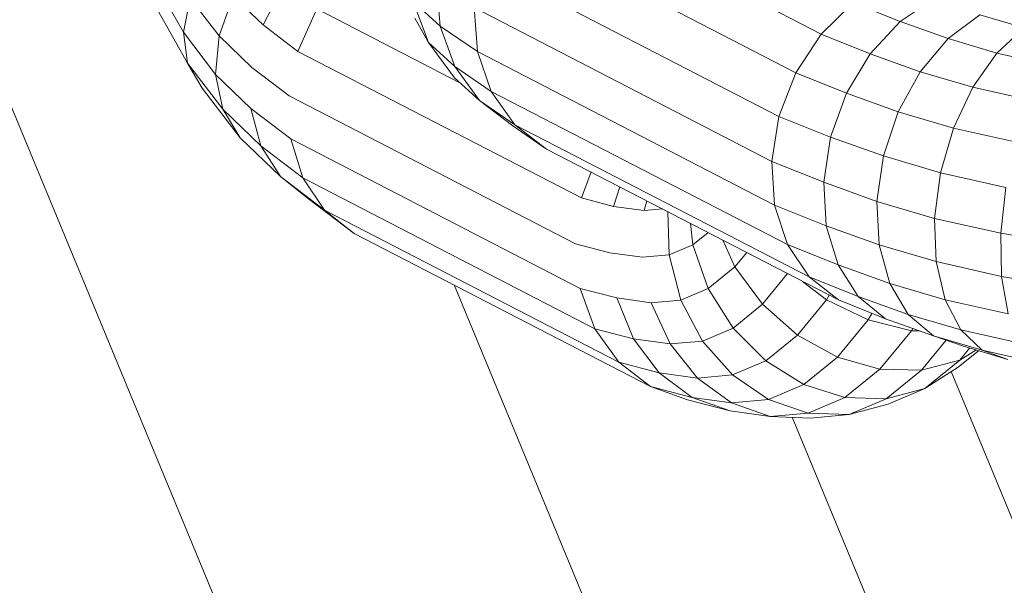
# Model space of a CAD drawing. Units: millimetres. Extents: x -1454 to 1846, y -3490 to 3910.
# Drawn here: x 646 to 660, y 393 to 401 of the extents above; entities that cross this region are included whole.
import ezdxf

# ---------------------------------------------------------------- set-up
doc = ezdxf.new("R2010")
doc.units = ezdxf.units.MM
doc.header["$LTSCALE"] = 30
doc.layers.add('Keine', color=7, linetype='Continuous', lineweight=9)
doc.layers.add('Layer0', color=7, linetype='Continuous', lineweight=9)

# ---------------------------------------------------------------- blocks, each defined once
blk = doc.blocks.new('Gruppe')
at = {"layer": 'Layer0', "color": 7, "linetype": 'Continuous', "lineweight": 9, "transparency": 33554687, "flags": 128}
for points in [[(23.65734, 4.01549), (22.76751, 6.16373), (23.65734, 4.01549)], [(24.01506, 4.11134), (23.2702, 5.90959), (24.01506, 4.11134)], [(23.93836, 4.09079), (23.19404, 5.88773), (23.93836, 4.09079)], [(23.03227, 5.95103), (23.81635, 4.05809), (23.03227, 5.95103)]]:
    blk.add_lwpolyline(points, dxfattribs=at)
at = {"layer": 'Layer0', "color": 8, "linetype": 'Continuous', "lineweight": 9, "true_color": 0x727272, "transparency": 33554687, "flags": 128}
for points in [[(23.00399, 6.11999), (23.01088, 6.1077), (23.02385, 6.09589), (23.04185, 6.08362), (23.0434, 6.06261), (23.02553, 6.0748), (23.02385, 6.09589), (23.02763, 6.11728), (23.0455, 6.1051), (23.04185, 6.08362), (23.02385, 6.09589), (23.02553, 6.0748), (23.01267, 6.08651), (23.02001, 6.06687), (23.03255, 6.05545), (23.04444, 6.03915), (23.06038, 6.02702), (23.07654, 6.016), (23.21628, 5.94384), (23.23868, 5.93487), (23.26162, 5.92665), (23.28499, 5.91977), (23.31098, 5.91392)], [(23.29631, 5.99761), (23.29386, 5.97574), (23.29422, 5.95513), (23.29736, 5.93719)], [(23.32925, 5.94923), (23.29422, 5.95513), (23.32925, 5.94923)], [(23.32929, 5.96977), (23.29386, 5.97574), (23.32929, 5.96977)], [(23.3088, 6.03919), (23.28048, 6.04557), (23.27129, 6.02604), (23.30141, 6.01926)], [(23.29631, 5.99761), (23.26506, 6.00465), (23.26222, 5.98286), (23.26297, 5.96217), (23.26724, 5.94397), (23.27475, 5.92951), (23.30308, 5.92313)], [(23.31098, 5.91392), (23.28499, 5.91977), (23.29726, 5.91542), (23.27596, 5.9217), (23.29726, 5.91542), (23.28499, 5.91977), (23.27475, 5.92951), (23.30308, 5.92313)], [(23.29736, 5.93719), (23.26724, 5.94397), (23.29736, 5.93719), (23.29422, 5.95513), (23.26297, 5.96217), (23.29422, 5.95513), (23.29386, 5.97574), (23.26222, 5.98286), (23.29386, 5.97574), (23.29631, 5.99761), (23.26506, 6.00465), (23.27129, 6.02604), (23.30141, 6.01926)], [(23.3088, 6.03919), (23.28048, 6.04557), (23.29201, 6.06192), (23.31799, 6.05607), (23.29201, 6.06192), (23.30509, 6.07397)], [(23.30509, 6.07397), (23.29201, 6.06192), (23.28048, 6.04557), (23.25533, 6.05297), (23.24478, 6.03384), (23.27129, 6.02604), (23.26506, 6.00465), (23.2377, 6.0127), (23.23457, 5.991), (23.23561, 5.97022), (23.24073, 5.95177), (23.24961, 5.93691), (23.27475, 5.92951), (23.28499, 5.91977), (23.26162, 5.92665), (23.27596, 5.9217), (23.26162, 5.92665), (23.24961, 5.93691), (23.27475, 5.92951), (23.26724, 5.94397), (23.24073, 5.95177), (23.26724, 5.94397), (23.26297, 5.96217), (23.23561, 5.97022), (23.26297, 5.96217), (23.26222, 5.98286), (23.23457, 5.991), (23.26222, 5.98286), (23.26506, 6.00465), (23.2377, 6.0127), (23.24478, 6.03384), (23.27129, 6.02604), (23.28048, 6.04557), (23.25533, 6.05297), (23.26864, 6.0688), (23.29201, 6.06192), (23.26864, 6.0688), (23.28378, 6.08024), (23.30509, 6.07397), (23.28378, 6.08024), (23.26864, 6.0688), (23.25533, 6.05297), (23.23137, 6.06155), (23.22004, 6.0427), (23.24478, 6.03384), (23.2377, 6.0127), (23.21246, 6.02174), (23.20916, 6.0001), (23.21037, 5.97926), (23.21599, 5.96063), (23.22564, 5.94549), (23.24961, 5.93691), (23.26162, 5.92665), (23.23868, 5.93487), (23.22564, 5.94549), (23.24961, 5.93691), (23.24073, 5.95177), (23.21599, 5.96063), (23.24073, 5.95177), (23.23561, 5.97022), (23.21037, 5.97926), (23.23561, 5.97022), (23.23457, 5.991), (23.20916, 6.0001), (23.23457, 5.991), (23.2377, 6.0127), (23.21246, 6.02174), (23.22004, 6.0427), (23.24478, 6.03384), (23.25533, 6.05297), (23.23137, 6.06155), (23.24569, 6.07702), (23.26864, 6.0688), (23.24569, 6.07702), (23.26203, 6.08803)], [(23.26203, 6.08803), (23.24569, 6.07702), (23.23137, 6.06155), (23.20794, 6.07094), (23.19581, 6.0524), (23.22004, 6.0427), (23.21246, 6.02174), (23.18773, 6.03164), (23.18426, 6.01007), (23.18564, 5.98916), (23.19176, 5.97033), (23.20221, 5.95487), (23.22564, 5.94549), (23.23868, 5.93487), (23.21628, 5.94384), (23.20221, 5.95487), (23.22564, 5.94549), (23.21599, 5.96063), (23.19176, 5.97033), (23.21599, 5.96063), (23.21037, 5.97926), (23.18564, 5.98916), (23.21037, 5.97926), (23.20916, 6.0001), (23.18426, 6.01007), (23.20916, 6.0001), (23.21246, 6.02174), (23.18773, 6.03164), (23.19581, 6.0524), (23.22004, 6.0427), (23.23137, 6.06155), (23.20794, 6.07094), (23.22329, 6.08598), (23.24569, 6.07702), (23.22329, 6.08598)], [(23.22329, 6.08598), (23.20794, 6.07094), (23.19581, 6.0524), (23.18773, 6.03164), (23.18426, 6.01007), (23.04185, 6.08362), (23.0434, 6.06261), (23.18564, 5.98916), (23.19176, 5.97033), (23.05006, 6.04351), (23.06136, 6.02761), (23.20221, 5.95487), (23.21628, 5.94384), (23.07654, 6.016), (23.06136, 6.02761), (23.20221, 5.95487), (23.19176, 5.97033), (23.05006, 6.04351), (23.0434, 6.06261), (23.18564, 5.98916), (23.18426, 6.01007), (23.04185, 6.08362)], [(23.0455, 6.1051), (23.18773, 6.03164), (23.0455, 6.1051)], [(23.05411, 6.12558), (23.19581, 6.0524), (23.05411, 6.12558)], [(23.06709, 6.14368), (23.20794, 6.07094), (23.06709, 6.14368)], [(23.01267, 6.08651), (23.02553, 6.0748), (23.03255, 6.05545), (23.02001, 6.06687), (23.0324, 6.05011), (23.04444, 6.03915), (23.0324, 6.05011), (23.02001, 6.06687), (23.0134, 6.07865)], [(23.01267, 6.08651), (23.02001, 6.06687), (23.0134, 6.07865)], [(22.88955, 6.08393), (22.90468, 6.05714), (22.92161, 6.03499), (22.93973, 6.01751), (22.95992, 6.00223), (22.97028, 5.98681), (22.98452, 5.97569), (22.96265, 5.99224), (22.94914, 6.00282), (22.97028, 5.98681), (22.94914, 6.00282), (22.93973, 6.01751), (22.93506, 6.03532), (22.95414, 6.02088), (22.95992, 6.00223), (22.93973, 6.01751), (22.94914, 6.00282), (22.92997, 6.02131), (22.92161, 6.03499), (22.91817, 6.05162), (22.93506, 6.03532), (22.95414, 6.02088), (23.09259, 5.94938), (23.11008, 5.94481), (23.12665, 5.9425), (23.14083, 5.94376), (23.1539, 5.94932), (23.16663, 5.95963), (23.17231, 5.96654), (23.16663, 5.95963), (23.17986, 5.94179), (23.19188, 5.95644), (23.17986, 5.94179), (23.19661, 5.92707), (23.2105, 5.94398), (23.23038, 5.9343), (23.25108, 5.92912), (23.25171, 5.9302), (23.25108, 5.92912), (23.2549, 5.92906), (23.25108, 5.92912), (23.23598, 5.91074), (23.25592, 5.91024), (23.2742, 5.91501), (23.28198, 5.91992), (23.2742, 5.91501), (23.27897, 5.92081), (23.2742, 5.91501), (23.25752, 5.9015), (23.27346, 5.91167), (23.28321, 5.91956), (23.27346, 5.91167), (23.25752, 5.9015), (23.23904, 5.89657), (23.25592, 5.91024), (23.26768, 5.92456), (23.25592, 5.91024), (23.2742, 5.91501), (23.25752, 5.9015), (23.23997, 5.89403), (23.22128, 5.88902), (23.23904, 5.89657), (23.2193, 5.89723), (23.23598, 5.91074), (23.21575, 5.91648), (23.23038, 5.9343), (23.23223, 5.93745), (23.23038, 5.9343), (23.25108, 5.92912), (23.23598, 5.91074), (23.25592, 5.91024), (23.23904, 5.89657), (23.25752, 5.9015), (23.23997, 5.89403), (23.22128, 5.88902), (23.20175, 5.88977), (23.2193, 5.89723), (23.19963, 5.90342), (23.21575, 5.91648), (23.19661, 5.92707), (23.2105, 5.94398), (23.21178, 5.94616), (23.2105, 5.94398), (23.19904, 5.95274), (23.2105, 5.94398), (23.23038, 5.9343), (23.21575, 5.91648), (23.23598, 5.91074), (23.2193, 5.89723), (23.23904, 5.89657), (23.22128, 5.88902), (23.20287, 5.88738), (23.18354, 5.88815), (23.20175, 5.88977), (23.18271, 5.89623), (23.19963, 5.90342), (23.18137, 5.91473), (23.19661, 5.92707), (23.21575, 5.91648), (23.19963, 5.90342), (23.2193, 5.89723), (23.20175, 5.88977), (23.22128, 5.88902), (23.20287, 5.88738), (23.18354, 5.88815), (23.16507, 5.89466), (23.18271, 5.89623), (23.16547, 5.90797), (23.18137, 5.91473), (23.16577, 5.93039), (23.17986, 5.94179), (23.19661, 5.92707), (23.18137, 5.91473), (23.19963, 5.90342), (23.18271, 5.89623), (23.20175, 5.88977), (23.18354, 5.88815), (23.16431, 5.89083), (23.14622, 5.89729), (23.16507, 5.89466), (23.14872, 5.90648), (23.16547, 5.90797), (23.15118, 5.92418), (23.16577, 5.93039), (23.1539, 5.94932), (23.14655, 5.97023), (23.1538, 5.9761), (23.14655, 5.97023), (23.14545, 5.98041), (23.14655, 5.97023), (23.1539, 5.94932), (23.16663, 5.95963), (23.16094, 5.97241), (23.16663, 5.95963), (23.17986, 5.94179), (23.16577, 5.93039), (23.18137, 5.91473), (23.16547, 5.90797), (23.18271, 5.89623), (23.16507, 5.89466), (23.18354, 5.88815), (23.16431, 5.89083), (23.1439, 5.89616), (23.12622, 5.90251), (23.14622, 5.89729), (23.13047, 5.90902), (23.14872, 5.90648), (23.13562, 5.9228), (23.15118, 5.92418), (23.14083, 5.94376), (23.13513, 5.96538), (23.14655, 5.97023), (23.13513, 5.96538), (23.1345, 5.98607), (23.13513, 5.96538), (23.14083, 5.94376), (23.1539, 5.94932), (23.16577, 5.93039), (23.15118, 5.92418), (23.16547, 5.90797), (23.14872, 5.90648), (23.16507, 5.89466), (23.14622, 5.89729), (23.16431, 5.89083), (23.1439, 5.89616), (23.12622, 5.90251), (23.11113, 5.91407), (23.13047, 5.90902), (23.11814, 5.92523), (23.13562, 5.9228), (23.12665, 5.9425), (23.14083, 5.94376), (23.15118, 5.92418), (23.13562, 5.9228), (23.14872, 5.90648), (23.13047, 5.90902), (23.14622, 5.89729), (23.12622, 5.90251), (22.98452, 5.97569), (22.96265, 5.99224), (22.94914, 6.00282), (22.92997, 6.02131), (22.91176, 6.04513), (22.90468, 6.05714), (22.90272, 6.07182), (22.91817, 6.05162), (22.91987, 6.07007), (22.93544, 6.05504), (22.95333, 6.04149), (22.93544, 6.05504), (22.91987, 6.07007), (22.9266, 6.08908), (22.94086, 6.07532), (22.95756, 6.06267), (22.94086, 6.07532), (22.95094, 6.09477)], [(22.96653, 6.08297), (22.95756, 6.06267), (23.09324, 5.9926), (23.1086, 5.98859), (23.12322, 5.98655), (23.13204, 5.98734), (23.12322, 5.98655), (23.12449, 5.99124), (23.12322, 5.98655), (23.1086, 5.98859), (23.11154, 5.99793), (23.1086, 5.98859), (23.09324, 5.9926), (23.09779, 6.00503), (23.09324, 5.9926), (22.95756, 6.06267), (22.96653, 6.08297)], [(22.96653, 6.08297), (23.03534, 6.04744), (22.96653, 6.08297)], [(22.9266, 6.08908), (22.94086, 6.07532), (22.95094, 6.09477)], [(22.90601, 6.08818), (22.91987, 6.07007), (22.91817, 6.05162), (22.93506, 6.03532), (22.93973, 6.01751), (22.92161, 6.03499), (22.92997, 6.02131), (22.91176, 6.04513), (22.90468, 6.05714), (22.92161, 6.03499), (22.91817, 6.05162), (22.90272, 6.07182), (22.90601, 6.08818), (22.91987, 6.07007), (22.9266, 6.08908)], [(22.90601, 6.08818), (22.90272, 6.07182), (22.88906, 6.096)], [(22.88955, 6.08393), (22.90468, 6.05714), (22.90272, 6.07182), (22.88906, 6.096)], [(23.02553, 6.0748), (23.0434, 6.06261), (23.05006, 6.04351), (23.03255, 6.05545), (23.04444, 6.03915), (23.06038, 6.02702), (23.07654, 6.016), (23.06136, 6.02761), (23.04444, 6.03915), (23.06136, 6.02761), (23.05006, 6.04351), (23.03255, 6.05545), (23.02553, 6.0748)], [(22.9061, 6.0674), (22.90612, 6.06736), (22.90613, 6.06736), (22.90612, 6.06736), (22.9061, 6.0674)], [(23.02612, 6.0613), (23.02613, 6.06129), (23.02618, 6.06125), (23.02613, 6.06129), (23.02612, 6.0613)], [(22.95333, 6.04149), (23.0904, 5.97071), (23.10682, 5.96642), (23.12242, 5.96425), (23.13513, 5.96538), (23.12242, 5.96425), (23.10682, 5.96642), (23.0904, 5.97071), (22.95333, 6.04149)], [(22.95414, 6.02088), (22.95992, 6.00223), (23.09966, 5.93006), (23.11814, 5.92523), (23.11008, 5.94481), (23.12665, 5.9425), (23.13562, 5.9228), (23.11814, 5.92523), (23.13047, 5.90902), (23.11113, 5.91407), (23.09966, 5.93006), (23.09259, 5.94938), (23.11008, 5.94481), (23.11814, 5.92523), (23.09966, 5.93006), (23.11113, 5.91407), (23.12622, 5.90251), (22.98452, 5.97569), (22.97028, 5.98681), (23.11113, 5.91407), (22.97028, 5.98681), (22.95992, 6.00223), (23.09966, 5.93006), (23.09259, 5.94938), (22.95414, 6.02088)]]:
    blk.add_lwpolyline(points, dxfattribs=at)

msp = doc.modelspace()

# ---------------------------------------------------------------- block references
at = {"layer": 'Keine', "xscale": 30, "yscale": 30, "zscale": 30}
msp.add_blockref('Gruppe', (-39.218, 219.094), dxfattribs=at)

doc.saveas('drawing.dxf')
